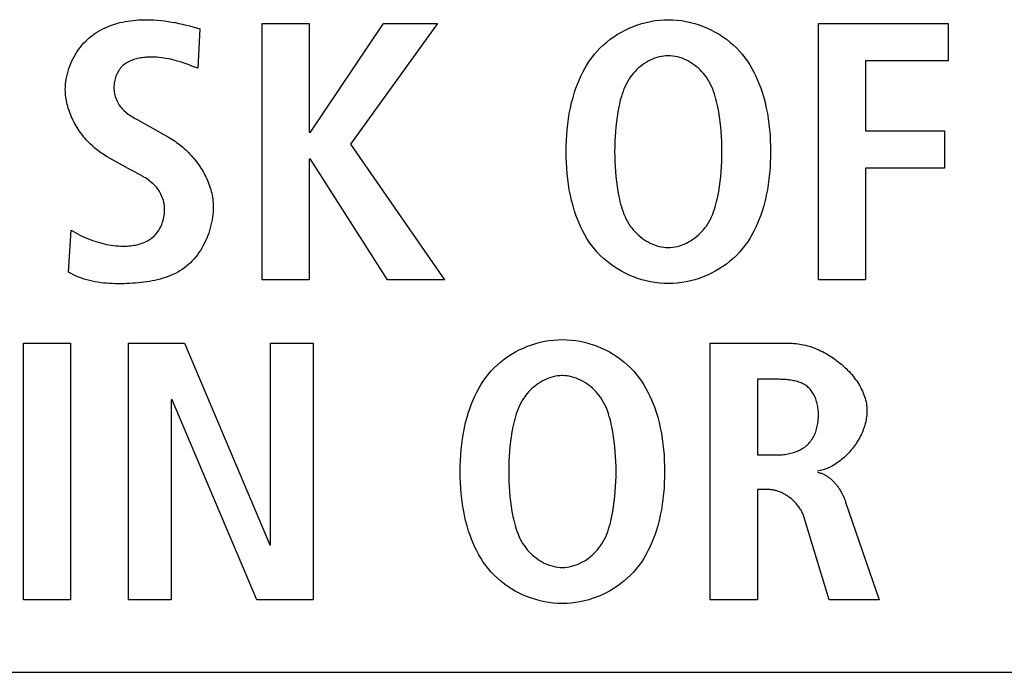
# Model space of a CAD drawing. Units: millimetres. Extents: x -461 to 2005, y -168 to 1108.
# Drawn here: x 1671 to 1677, y 423 to 427 of the extents above; entities that cross this region are included whole.
import ezdxf

# ---------------------------------------------------------------- set-up
doc = ezdxf.new("R2010")
doc.units = ezdxf.units.MM
doc.header["$LTSCALE"] = 65.395
doc.layers.get('0').update_dxf_attribs({"linetype": 'CONTINUOUS'})

msp = doc.modelspace()

# ---------------------------------------------------------------- linework, layer by layer
at = {"color": 7, "linetype": 'Continuous'}
for p, q in [((1671.9419, 426.9761), (1671.9281, 426.7301)), ((1672.3312, 427.0106), (1672.6254, 427.0106)), ((1672.3312, 425.4062), (1672.3312, 427.0106)), ((1672.6254, 427.0106), (1672.6254, 426.3301)), ((1672.6323, 426.3301), (1673.0898, 427.0106)), ((1673.4278, 427.0106), (1672.8828, 426.2544)), ((1673.0898, 427.0106), (1673.4278, 427.0106)), ((1675.8087, 427.0106), (1676.62, 427.0106)), ((1675.8087, 425.4062), (1675.8087, 427.0106)), ((1676.62, 427.0106), (1676.62, 426.7763)), ((1671.9281, 426.7301), (1671.8923, 426.7439)), ((1676.62, 426.7763), (1676.1029, 426.7763)), ((1676.1029, 426.7763), (1676.1029, 426.3394)), ((1671.549, 426.4088), (1671.7466, 426.2981)), ((1672.6254, 426.3301), (1672.6323, 426.3301)), ((1676.1029, 426.3394), (1676.5973, 426.3394)), ((1676.5973, 426.3394), (1676.5973, 426.1048)), ((1672.8828, 426.2544), (1673.4712, 425.4062)), ((1671.5123, 426.0935), (1671.3628, 426.1761)), ((1672.6323, 426.1603), (1672.6254, 426.1603)), ((1672.6254, 426.1603), (1672.6254, 425.4062)), ((1673.115, 425.4062), (1672.6323, 426.1603)), ((1676.5973, 426.1048), (1676.1029, 426.1048)), ((1676.1029, 426.1048), (1676.1029, 425.4062)), ((1671.5176, 426.0906), (1671.5123, 426.0935)), ((1671.1213, 425.4544), (1671.1375, 425.7166)), ((1672.6254, 425.4062), (1672.3312, 425.4062)), ((1673.4712, 425.4062), (1673.115, 425.4062)), ((1676.1029, 425.4062), (1675.8087, 425.4062)), ((1670.8385, 425.01), (1671.1327, 425.01)), ((1670.8385, 423.4056), (1670.8385, 425.01)), ((1671.1327, 425.01), (1671.1327, 423.4056)), ((1671.4965, 425.01), (1671.8458, 425.01)), ((1671.4965, 423.4056), (1671.4965, 425.01)), ((1671.8458, 425.01), (1672.3791, 423.7505)), ((1672.3836, 425.01), (1672.6502, 425.01)), ((1672.3836, 423.7505), (1672.3836, 425.01)), ((1672.6502, 425.01), (1672.6502, 423.4056)), ((1675.1324, 425.01), (1675.6337, 425.01)), ((1675.1324, 423.4056), (1675.1324, 425.01)), ((1675.4266, 424.7847), (1675.4266, 424.3113)), ((1671.7676, 424.6558), (1671.7631, 424.6558)), ((1671.7631, 424.6558), (1671.7631, 423.4056)), ((1672.2985, 423.4056), (1671.7676, 424.6558)), ((1675.4266, 424.3113), (1675.5462, 424.3113)), ((1675.4935, 424.095), (1675.4266, 424.095)), ((1675.4266, 424.095), (1675.4266, 423.4056)), ((1675.9785, 424.0171), (1676.1877, 423.4056)), ((1675.8752, 423.4056), (1675.7164, 423.9272)), ((1672.3791, 423.7505), (1672.3836, 423.7505)), ((1671.1327, 423.4056), (1670.8385, 423.4056)), ((1671.7631, 423.4056), (1671.4965, 423.4056)), ((1672.6502, 423.4056), (1672.2985, 423.4056)), ((1675.4266, 423.4056), (1675.1324, 423.4056)), ((1676.1877, 423.4056), (1675.8752, 423.4056)), ((1663.9207, 422.9522), (1766.4578, 422.9522))]:
    msp.add_line(p, q, dxfattribs=at)
for points in [[(1671.1006, 426.5968), (1671.101, 426.6132), (1671.1021, 426.6297), (1671.1039, 426.6461), (1671.1063, 426.6626), (1671.1095, 426.6791), (1671.1133, 426.6955), (1671.1178, 426.7118), (1671.1229, 426.7279), (1671.1286, 426.7439), (1671.1349, 426.7597), (1671.1418, 426.7753), (1671.1493, 426.7907), (1671.1573, 426.8057), (1671.1659, 426.8204), (1671.1751, 426.8348), (1671.1847, 426.8488), (1671.1949, 426.8624), (1671.2055, 426.8755), (1671.2166, 426.8882), (1671.2282, 426.9003), (1671.2403, 426.9119), (1671.2527, 426.923), (1671.2654, 426.9332), (1671.2785, 426.943), (1671.292, 426.9521), (1671.3058, 426.9607), (1671.3199, 426.9688), (1671.3343, 426.9763), (1671.349, 426.9833), (1671.364, 426.9898), (1671.3792, 426.9958), (1671.3947, 427.0013), (1671.4103, 427.0064), (1671.4261, 427.0109), (1671.4421, 427.015), (1671.4582, 427.0187), (1671.4745, 427.022), (1671.4908, 427.0248), (1671.5073, 427.0272), (1671.5238, 427.0292), (1671.5403, 427.0308), (1671.5568, 427.0321), (1671.5734, 427.0329), (1671.5899, 427.0335), (1671.6064, 427.0336), (1671.6295, 427.0333), (1671.6525, 427.0324), (1671.6753, 427.0308), (1671.6981, 427.0287), (1671.7207, 427.026), (1671.7432, 427.0228), (1671.7657, 427.0191), (1671.788, 427.015), (1671.8102, 427.0105), (1671.8324, 427.0055), (1671.8544, 427.0003), (1671.8764, 426.9946), (1671.8983, 426.9887), (1671.9202, 426.9825), (1671.9419, 426.9761)], [(1674.8699, 425.3831), (1674.842, 425.3838), (1674.8142, 425.3858), (1674.7865, 425.3892), (1674.759, 425.3939), (1674.7317, 425.3999), (1674.7047, 425.4071), (1674.6781, 425.4155), (1674.6519, 425.4251), (1674.6261, 425.4358), (1674.6009, 425.4477), (1674.5763, 425.4606), (1674.5523, 425.4746), (1674.5291, 425.4897), (1674.5066, 425.5058), (1674.485, 425.5228), (1674.4642, 425.5408), (1674.4444, 425.5596), (1674.4256, 425.5794), (1674.4081, 425.5998), (1674.3916, 425.6209), (1674.3761, 425.6427), (1674.3615, 425.6652), (1674.3479, 425.6883), (1674.3352, 425.712), (1674.3233, 425.7361), (1674.3123, 425.7606), (1674.3021, 425.7855), (1674.2928, 425.8107), (1674.2841, 425.8361), (1674.2742, 425.869), (1674.2654, 425.9022), (1674.2577, 425.9356), (1674.2511, 425.9693), (1674.2455, 426.0031), (1674.241, 426.0371), (1674.2373, 426.0712), (1674.2346, 426.1054), (1674.2327, 426.1398), (1674.2316, 426.1741), (1674.2312, 426.2085), (1674.2316, 426.2429), (1674.2327, 426.2773), (1674.2346, 426.3116), (1674.2373, 426.3458), (1674.241, 426.3799), (1674.2455, 426.4139), (1674.2511, 426.4477), (1674.2577, 426.4813), (1674.2654, 426.5147), (1674.2742, 426.5479), (1674.2841, 426.5808), (1674.2928, 426.6062), (1674.3021, 426.6313), (1674.3123, 426.6562), (1674.3233, 426.6807), (1674.3352, 426.7048), (1674.3479, 426.7285), (1674.3615, 426.7516), (1674.3761, 426.774), (1674.3916, 426.7959), (1674.4081, 426.817), (1674.4256, 426.8373), (1674.4444, 426.8571), (1674.4642, 426.876), (1674.485, 426.894), (1674.5066, 426.911), (1674.5291, 426.927), (1674.5523, 426.9421), (1674.5763, 426.9561), (1674.6009, 426.9691), (1674.6261, 426.9809), (1674.6519, 426.9917), (1674.6781, 427.0013), (1674.7047, 427.0097), (1674.7317, 427.0169), (1674.759, 427.0228), (1674.7865, 427.0275), (1674.8142, 427.0309), (1674.842, 427.0329), (1674.8699, 427.0336)], [(1674.8699, 427.0336), (1674.8978, 427.0329), (1674.9256, 427.0309), (1674.9534, 427.0275), (1674.9809, 427.0228), (1675.0082, 427.0169), (1675.0352, 427.0097), (1675.0619, 427.0013), (1675.0881, 426.9917), (1675.1139, 426.981), (1675.1391, 426.9691), (1675.1637, 426.9562), (1675.1877, 426.9421), (1675.211, 426.9271), (1675.2334, 426.911), (1675.2551, 426.894), (1675.2759, 426.876), (1675.2957, 426.8571), (1675.3145, 426.8373), (1675.332, 426.817), (1675.3485, 426.7959), (1675.3641, 426.774), (1675.3786, 426.7516), (1675.3923, 426.7285), (1675.405, 426.7048), (1675.4168, 426.6807), (1675.4278, 426.6562), (1675.438, 426.6313), (1675.4474, 426.6062), (1675.456, 426.5808), (1675.466, 426.5479), (1675.4748, 426.5147), (1675.4825, 426.4813), (1675.4891, 426.4477), (1675.4946, 426.4139), (1675.4992, 426.3799), (1675.5029, 426.3458), (1675.5056, 426.3116), (1675.5075, 426.2773), (1675.5086, 426.2429), (1675.509, 426.2085), (1675.5086, 426.1741), (1675.5075, 426.1398), (1675.5056, 426.1054), (1675.5029, 426.0712), (1675.4992, 426.0371), (1675.4946, 426.0031), (1675.4891, 425.9693), (1675.4825, 425.9356), (1675.4748, 425.9022), (1675.466, 425.869), (1675.456, 425.8361), (1675.4474, 425.8107), (1675.438, 425.7855), (1675.4278, 425.7606), (1675.4168, 425.7361), (1675.405, 425.712), (1675.3923, 425.6883), (1675.3786, 425.6652), (1675.3641, 425.6427), (1675.3485, 425.6209), (1675.332, 425.5998), (1675.3145, 425.5794), (1675.2957, 425.5596), (1675.2759, 425.5407), (1675.2551, 425.5228), (1675.2335, 425.5057), (1675.211, 425.4897), (1675.1877, 425.4746), (1675.1637, 425.4606), (1675.1391, 425.4476), (1675.1139, 425.4358), (1675.0881, 425.425), (1675.0619, 425.4154), (1675.0352, 425.407), (1675.0082, 425.3998), (1674.9809, 425.3939), (1674.9534, 425.3892), (1674.9257, 425.3858), (1674.8978, 425.3838), (1674.8699, 425.3831)], [(1671.8923, 426.7439), (1671.8744, 426.7506), (1671.8563, 426.7572), (1671.8382, 426.7634), (1671.82, 426.7694), (1671.8018, 426.7749), (1671.7877, 426.7788), (1671.7735, 426.7824), (1671.7593, 426.7857), (1671.745, 426.7887), (1671.7306, 426.7913), (1671.7162, 426.7936), (1671.7016, 426.7955), (1671.6869, 426.7971), (1671.6722, 426.7982), (1671.6572, 426.7989), (1671.6422, 426.7992), (1671.627, 426.799), (1671.618, 426.7987), (1671.6088, 426.7982), (1671.5997, 426.7976), (1671.5906, 426.7967), (1671.5815, 426.7956), (1671.5724, 426.7943), (1671.5634, 426.7928), (1671.5545, 426.791), (1671.5457, 426.789), (1671.537, 426.7867), (1671.5284, 426.7841), (1671.52, 426.7812), (1671.5118, 426.7781), (1671.5037, 426.7745), (1671.4959, 426.7707), (1671.4883, 426.7665), (1671.4809, 426.762), (1671.4738, 426.7571), (1671.467, 426.7518), (1671.4604, 426.7461), (1671.4543, 426.7401), (1671.4485, 426.7338), (1671.443, 426.7271), (1671.4378, 426.72), (1671.433, 426.7127), (1671.4286, 426.7051), (1671.4244, 426.6973), (1671.4207, 426.6892), (1671.4173, 426.6809), (1671.4143, 426.6725), (1671.4116, 426.6639), (1671.4094, 426.6552), (1671.4075, 426.6464), (1671.4061, 426.6375), (1671.405, 426.6285), (1671.4044, 426.6195), (1671.4041, 426.6106), (1671.4044, 426.6007), (1671.4052, 426.5908), (1671.4064, 426.581), (1671.4082, 426.5713), (1671.4104, 426.5617), (1671.4131, 426.5523), (1671.4162, 426.543), (1671.4197, 426.5339), (1671.4237, 426.5249), (1671.4281, 426.5162), (1671.4329, 426.5078), (1671.438, 426.4996), (1671.4436, 426.4916), (1671.4494, 426.484), (1671.4557, 426.4767), (1671.4622, 426.4697), (1671.4691, 426.4631), (1671.4763, 426.4567), (1671.4837, 426.4506), (1671.4914, 426.4448), (1671.4993, 426.4392), (1671.5073, 426.4337), (1671.5154, 426.4285), (1671.5237, 426.4234), (1671.5321, 426.4184), (1671.5405, 426.4136), (1671.549, 426.4088)], [(1674.8699, 426.8083), (1674.8554, 426.8078), (1674.841, 426.8064), (1674.8266, 426.8041), (1674.8123, 426.8009), (1674.7981, 426.7969), (1674.7841, 426.7921), (1674.7703, 426.7866), (1674.7567, 426.7803), (1674.7435, 426.7733), (1674.7305, 426.7657), (1674.7178, 426.7575), (1674.7055, 426.7487), (1674.6936, 426.7394), (1674.6821, 426.7295), (1674.6711, 426.7192), (1674.6606, 426.7084), (1674.6506, 426.6973), (1674.6412, 426.6858), (1674.6324, 426.6739), (1674.623, 426.6599), (1674.6144, 426.6455), (1674.6065, 426.6308), (1674.5993, 426.6157), (1674.5927, 426.6005), (1674.5868, 426.5849), (1674.5814, 426.5692), (1674.5764, 426.5533), (1674.572, 426.5372), (1674.5679, 426.521), (1674.5641, 426.5048), (1674.5606, 426.4884), (1674.5548, 426.4576), (1674.5497, 426.4266), (1674.5454, 426.3956), (1674.5419, 426.3645), (1674.5391, 426.3334), (1674.537, 426.3022), (1674.5355, 426.271), (1674.5346, 426.2398), (1674.5344, 426.2085), (1674.5346, 426.1773), (1674.5355, 426.146), (1674.537, 426.1148), (1674.5391, 426.0836), (1674.5419, 426.0525), (1674.5454, 426.0214), (1674.5497, 425.9904), (1674.5548, 425.9594), (1674.5606, 425.9286), (1674.5641, 425.9122), (1674.5679, 425.896), (1674.572, 425.8798), (1674.5764, 425.8637), (1674.5814, 425.8478), (1674.5868, 425.832), (1674.5927, 425.8165), (1674.5993, 425.8012), (1674.6065, 425.7862), (1674.6144, 425.7714), (1674.623, 425.757), (1674.6324, 425.743), (1674.6412, 425.7311), (1674.6506, 425.7196), (1674.6606, 425.7084), (1674.6711, 425.6977), (1674.6821, 425.6873), (1674.6936, 425.6775), (1674.7055, 425.6681), (1674.7178, 425.6593), (1674.7304, 425.6511), (1674.7434, 425.6434), (1674.7567, 425.6365), (1674.7703, 425.6302), (1674.7841, 425.6246), (1674.7981, 425.6198), (1674.8123, 425.6158), (1674.8266, 425.6126), (1674.841, 425.6103), (1674.8554, 425.6089), (1674.8699, 425.6084)], [(1674.8699, 425.6084), (1674.8844, 425.6089), (1674.8989, 425.6103), (1674.9133, 425.6126), (1674.9276, 425.6158), (1674.9418, 425.6198), (1674.9558, 425.6246), (1674.9696, 425.6302), (1674.9831, 425.6364), (1674.9965, 425.6434), (1675.0095, 425.651), (1675.0221, 425.6593), (1675.0344, 425.6681), (1675.0464, 425.6774), (1675.0578, 425.6873), (1675.0689, 425.6976), (1675.0794, 425.7084), (1675.0893, 425.7196), (1675.0988, 425.7311), (1675.1076, 425.743), (1675.117, 425.757), (1675.1256, 425.7714), (1675.1335, 425.7862), (1675.1406, 425.8012), (1675.1472, 425.8165), (1675.1531, 425.832), (1675.1585, 425.8478), (1675.1635, 425.8637), (1675.1679, 425.8798), (1675.172, 425.896), (1675.1758, 425.9122), (1675.1792, 425.9286), (1675.1851, 425.9594), (1675.1902, 425.9904), (1675.1944, 426.0214), (1675.1979, 426.0525), (1675.2007, 426.0836), (1675.2029, 426.1148), (1675.2043, 426.146), (1675.2052, 426.1773), (1675.2055, 426.2085), (1675.2052, 426.2398), (1675.2043, 426.271), (1675.2029, 426.3022), (1675.2007, 426.3334), (1675.1979, 426.3645), (1675.1944, 426.3956), (1675.1902, 426.4266), (1675.1851, 426.4576), (1675.1792, 426.4884), (1675.1758, 426.5048), (1675.172, 426.521), (1675.1679, 426.5372), (1675.1635, 426.5533), (1675.1585, 426.5692), (1675.1531, 426.5849), (1675.1472, 426.6005), (1675.1406, 426.6157), (1675.1335, 426.6308), (1675.1256, 426.6455), (1675.117, 426.6599), (1675.1076, 426.6739), (1675.0988, 426.6858), (1675.0893, 426.6973), (1675.0794, 426.7085), (1675.0689, 426.7192), (1675.0578, 426.7295), (1675.0464, 426.7394), (1675.0344, 426.7487), (1675.0221, 426.7575), (1675.0095, 426.7658), (1674.9965, 426.7734), (1674.9831, 426.7803), (1674.9696, 426.7866), (1674.9558, 426.7922), (1674.9418, 426.7969), (1674.9276, 426.801), (1674.9133, 426.8041), (1674.8989, 426.8064), (1674.8844, 426.8078), (1674.8699, 426.8083)], [(1671.3628, 426.1761), (1671.3528, 426.1819), (1671.3428, 426.1879), (1671.333, 426.1942), (1671.3232, 426.2008), (1671.3136, 426.2077), (1671.3041, 426.2149), (1671.2947, 426.2223), (1671.2855, 426.23), (1671.2764, 426.2379), (1671.2674, 426.2461), (1671.2586, 426.2545), (1671.25, 426.2631), (1671.2416, 426.2719), (1671.2333, 426.2809), (1671.2252, 426.2902), (1671.2173, 426.2996), (1671.2096, 426.3092), (1671.2021, 426.319), (1671.1948, 426.3289), (1671.1877, 426.339), (1671.1808, 426.3493), (1671.1742, 426.3597), (1671.1678, 426.3702), (1671.1617, 426.3809), (1671.1558, 426.3916), (1671.1502, 426.4025), (1671.1448, 426.4135), (1671.1397, 426.4246), (1671.1349, 426.4358), (1671.1304, 426.447), (1671.1261, 426.4584), (1671.1222, 426.4697), (1671.1186, 426.4812), (1671.1153, 426.4927), (1671.1123, 426.5042), (1671.1096, 426.5157), (1671.1073, 426.5273), (1671.1053, 426.5389), (1671.1036, 426.5505), (1671.1023, 426.5621), (1671.1014, 426.5737), (1671.1008, 426.5853), (1671.1006, 426.5968)], [(1671.7466, 426.2981), (1671.7567, 426.2922), (1671.7668, 426.2861), (1671.7768, 426.2797), (1671.7867, 426.273), (1671.7966, 426.2661), (1671.8063, 426.2589), (1671.8159, 426.2514), (1671.8254, 426.2437), (1671.8348, 426.2358), (1671.844, 426.2277), (1671.8531, 426.2193), (1671.8621, 426.2107), (1671.8709, 426.202), (1671.8795, 426.193), (1671.888, 426.1838), (1671.8962, 426.1745), (1671.9043, 426.165), (1671.9122, 426.1553), (1671.92, 426.1454), (1671.9275, 426.1354), (1671.9347, 426.1252), (1671.9418, 426.1149), (1671.9486, 426.1045), (1671.9552, 426.0939), (1671.9615, 426.0832), (1671.9676, 426.0724), (1671.9735, 426.0615), (1671.979, 426.0504), (1671.9843, 426.0393), (1671.9893, 426.0281), (1671.994, 426.0168), (1671.9984, 426.0055), (1672.0025, 425.9941), (1672.0062, 425.9826), (1672.0097, 425.9711), (1672.0128, 425.9595), (1672.0156, 425.9479), (1672.018, 425.9362), (1672.0201, 425.9246), (1672.0218, 425.9129), (1672.0232, 425.9012), (1672.0242, 425.8895), (1672.0248, 425.8778), (1672.025, 425.8661)], [(1671.1375, 425.7166), (1671.1514, 425.708), (1671.1656, 425.6998), (1671.1801, 425.692), (1671.1947, 425.6847), (1671.2096, 425.6777), (1671.2246, 425.6711), (1671.2398, 425.6648), (1671.2552, 425.6589), (1671.2706, 425.6533), (1671.2849, 425.6485), (1671.2992, 425.6439), (1671.3136, 425.6396), (1671.3281, 425.6356), (1671.3427, 425.632), (1671.3574, 425.6287), (1671.3721, 425.6258), (1671.387, 425.6233), (1671.4019, 425.6212), (1671.4169, 425.6196), (1671.432, 425.6184), (1671.4472, 425.6176), (1671.4625, 425.6174), (1671.4779, 425.6177), (1671.4881, 425.6182), (1671.4983, 425.6189), (1671.5086, 425.6199), (1671.5188, 425.6211), (1671.529, 425.6227), (1671.5391, 425.6245), (1671.5491, 425.6266), (1671.5591, 425.6291), (1671.5689, 425.6318), (1671.5785, 425.635), (1671.588, 425.6384), (1671.5973, 425.6422), (1671.6064, 425.6464), (1671.6152, 425.651), (1671.6238, 425.656), (1671.6321, 425.6614), (1671.6401, 425.6672), (1671.6478, 425.6735), (1671.6553, 425.6802), (1671.6624, 425.6874), (1671.6692, 425.695), (1671.6755, 425.703), (1671.6815, 425.7113), (1671.6871, 425.72), (1671.6923, 425.7289), (1671.6972, 425.7382), (1671.7016, 425.7476), (1671.7056, 425.7573), (1671.7091, 425.7672), (1671.7123, 425.7772), (1671.715, 425.7874), (1671.7172, 425.7977), (1671.719, 425.8081), (1671.7203, 425.8185), (1671.7212, 425.829), (1671.7215, 425.8394), (1671.7214, 425.8499), (1671.7208, 425.8606), (1671.7197, 425.8712), (1671.718, 425.8818), (1671.7159, 425.8922), (1671.7133, 425.9025), (1671.7102, 425.9126), (1671.7067, 425.9226), (1671.7028, 425.9323), (1671.6983, 425.9418), (1671.6935, 425.9511), (1671.6883, 425.9601), (1671.6827, 425.9689), (1671.6766, 425.9773), (1671.6702, 425.9854), (1671.6636, 425.993), (1671.6567, 426.0002), (1671.6494, 426.0072), (1671.6419, 426.0139), (1671.6341, 426.0203), (1671.6261, 426.0265), (1671.6179, 426.0324), (1671.6095, 426.0382), (1671.6009, 426.0438), (1671.5922, 426.0492)], [(1671.5922, 426.0492), (1671.5869, 426.0523), (1671.5817, 426.0554), (1671.5764, 426.0585), (1671.5711, 426.0615), (1671.5658, 426.0645), (1671.5604, 426.0674), (1671.555, 426.0704), (1671.5176, 426.0906)], [(1672.025, 425.8661), (1672.0247, 425.8495), (1672.0238, 425.8329), (1672.0223, 425.8162), (1672.0203, 425.7994), (1672.0178, 425.7825), (1672.0146, 425.7657), (1672.011, 425.749), (1672.0068, 425.7323), (1672.002, 425.7158), (1671.9967, 425.6993), (1671.9909, 425.6831), (1671.9846, 425.667), (1671.9778, 425.6512), (1671.9704, 425.6357), (1671.9626, 425.6204), (1671.9543, 425.6055), (1671.9454, 425.591), (1671.9361, 425.5768), (1671.9264, 425.5631), (1671.9161, 425.5499), (1671.9054, 425.5371), (1671.8943, 425.5249), (1671.8827, 425.5132), (1671.8706, 425.5021), (1671.8579, 425.4915), (1671.8448, 425.4815), (1671.8312, 425.4721), (1671.8173, 425.4632), (1671.803, 425.455), (1671.7884, 425.4473), (1671.7734, 425.4401), (1671.7581, 425.4335), (1671.7425, 425.4274), (1671.7266, 425.4217), (1671.7105, 425.4165), (1671.6941, 425.4118), (1671.6775, 425.4074), (1671.6608, 425.4035), (1671.6438, 425.4), (1671.6267, 425.3969), (1671.6095, 425.3941), (1671.5922, 425.3916), (1671.5747, 425.3895), (1671.5572, 425.3877), (1671.5397, 425.3862), (1671.5221, 425.3849), (1671.5044, 425.3839), (1671.4868, 425.3831), (1671.4682, 425.3825), (1671.4496, 425.3822), (1671.4311, 425.3821), (1671.4126, 425.3824), (1671.3942, 425.3829), (1671.3759, 425.3839), (1671.3577, 425.3852), (1671.3397, 425.3869), (1671.3217, 425.389), (1671.3039, 425.3915), (1671.2863, 425.3945), (1671.2688, 425.398), (1671.2515, 425.402), (1671.2344, 425.4065), (1671.2175, 425.4115), (1671.2009, 425.4171), (1671.1844, 425.4233), (1671.1682, 425.4301), (1671.1523, 425.4376), (1671.1367, 425.4456), (1671.1213, 425.4544)], [(1674.1782, 423.3833), (1674.1505, 423.3854), (1674.1229, 423.3888), (1674.0954, 423.3936), (1674.0683, 423.3995), (1674.0414, 423.4068), (1674.0148, 423.4152), (1673.9887, 423.4248), (1673.963, 423.4355), (1673.9379, 423.4474), (1673.9134, 423.4603), (1673.8895, 423.4743), (1673.8663, 423.4893), (1673.8439, 423.5054), (1673.8224, 423.5223), (1673.8017, 423.5403), (1673.7819, 423.5591), (1673.7632, 423.5788), (1673.7457, 423.5991), (1673.7291, 423.6203), (1673.7136, 423.6421), (1673.6991, 423.6646), (1673.6854, 423.6877), (1673.6727, 423.7113), (1673.6608, 423.7354), (1673.6498, 423.7599), (1673.6397, 423.7848), (1673.6303, 423.81), (1673.6217, 423.8354), (1673.6117, 423.8683), (1673.6029, 423.9014), (1673.5952, 423.9348), (1673.5886, 423.9685), (1673.5831, 424.0023), (1673.5785, 424.0363), (1673.5748, 424.0704), (1673.5721, 424.1046), (1673.5702, 424.1389), (1673.5691, 424.1732), (1673.5687, 424.2076), (1673.5691, 424.242), (1673.5702, 424.2764), (1673.5721, 424.3107), (1673.5748, 424.3449), (1673.5785, 424.3791), (1673.583, 424.4131), (1673.5886, 424.4469), (1673.5952, 424.4805), (1673.6029, 424.514), (1673.6117, 424.5471), (1673.6217, 424.58), (1673.6303, 424.6055), (1673.6397, 424.6307), (1673.6498, 424.6555), (1673.6608, 424.6801), (1673.6727, 424.7042), (1673.6854, 424.7278), (1673.699, 424.7509), (1673.7136, 424.7734), (1673.7291, 424.7953), (1673.7457, 424.8164), (1673.7632, 424.8367), (1673.782, 424.8565), (1673.8018, 424.8754), (1673.8226, 424.8934), (1673.8442, 424.9104), (1673.8667, 424.9265), (1673.89, 424.9415), (1673.914, 424.9556), (1673.9386, 424.9685), (1673.9638, 424.9804), (1673.9896, 424.9911), (1674.0158, 425.0007), (1674.0425, 425.0091), (1674.0695, 425.0163), (1674.0968, 425.0223), (1674.1243, 425.027), (1674.152, 425.0303), (1674.1799, 425.0324), (1674.2078, 425.0331)], [(1674.2078, 425.0331), (1674.2356, 425.0324), (1674.2635, 425.0303), (1674.2912, 425.0269), (1674.3187, 425.0222), (1674.346, 425.0163), (1674.373, 425.0091), (1674.3996, 425.0007), (1674.4258, 424.9911), (1674.4516, 424.9803), (1674.4768, 424.9685), (1674.5014, 424.9555), (1674.5253, 424.9415), (1674.5486, 424.9265), (1674.5711, 424.9104), (1674.5927, 424.8934), (1674.6135, 424.8754), (1674.6333, 424.8565), (1674.6521, 424.8367), (1674.6696, 424.8164), (1674.6861, 424.7953), (1674.7016, 424.7734), (1674.7162, 424.7509), (1674.7298, 424.7278), (1674.7425, 424.7042), (1674.7544, 424.6801), (1674.7654, 424.6555), (1674.7755, 424.6307), (1674.7849, 424.6055), (1674.7935, 424.58), (1674.8035, 424.5471), (1674.8123, 424.514), (1674.82, 424.4805), (1674.8266, 424.4469), (1674.8321, 424.4131), (1674.8367, 424.3791), (1674.8404, 424.3449), (1674.8431, 424.3107), (1674.845, 424.2764), (1674.8461, 424.242), (1674.8465, 424.2076), (1674.8461, 424.1732), (1674.845, 424.1389), (1674.8431, 424.1046), (1674.8404, 424.0704), (1674.8367, 424.0363), (1674.8321, 424.0023), (1674.8266, 423.9685), (1674.82, 423.9348), (1674.8123, 423.9014), (1674.8035, 423.8683), (1674.7935, 423.8354), (1674.7849, 423.81), (1674.7755, 423.7848), (1674.7654, 423.7599), (1674.7544, 423.7354), (1674.7425, 423.7113), (1674.7298, 423.6877), (1674.7162, 423.6646), (1674.7016, 423.6421), (1674.6861, 423.6203), (1674.6696, 423.5991), (1674.6521, 423.5788), (1674.6333, 423.559), (1674.6135, 423.5402), (1674.5927, 423.5222), (1674.5711, 423.5052), (1674.5486, 423.4891), (1674.5253, 423.4741), (1674.5014, 423.46), (1674.4768, 423.4471), (1674.4516, 423.4352), (1674.4258, 423.4245), (1674.3996, 423.4149), (1674.373, 423.4065), (1674.346, 423.3993), (1674.3187, 423.3933), (1674.2912, 423.3887), (1674.2635, 423.3853), (1674.2356, 423.3832), (1674.2078, 423.3825), (1674.193, 423.3827), (1674.1782, 423.3833)], [(1675.6337, 425.01), (1675.6451, 425.0098), (1675.6567, 425.0092), (1675.6683, 425.0082), (1675.68, 425.0068), (1675.6917, 425.0051), (1675.7035, 425.003), (1675.7153, 425.0005), (1675.7272, 424.9977), (1675.7391, 424.9946), (1675.7509, 424.9911), (1675.7628, 424.9872), (1675.7746, 424.9831), (1675.7864, 424.9786), (1675.7982, 424.9738), (1675.8099, 424.9687), (1675.8216, 424.9633), (1675.8331, 424.9577), (1675.8446, 424.9517), (1675.856, 424.9455), (1675.8673, 424.939), (1675.8785, 424.9322), (1675.8896, 424.9252), (1675.9005, 424.918), (1675.9112, 424.9105), (1675.9218, 424.9028), (1675.9323, 424.8948), (1675.9425, 424.8866), (1675.9526, 424.8783), (1675.9624, 424.8697), (1675.9721, 424.8609), (1675.9815, 424.8519), (1675.9907, 424.8428), (1675.9996, 424.8335), (1676.0083, 424.824), (1676.0167, 424.8143), (1676.0248, 424.8045), (1676.0326, 424.7945), (1676.0402, 424.7844), (1676.0474, 424.7742), (1676.0543, 424.7639), (1676.0609, 424.7534), (1676.0671, 424.7428), (1676.0729, 424.7321), (1676.0784, 424.7213), (1676.0836, 424.7105), (1676.0883, 424.6995), (1676.0926, 424.6885), (1676.0966, 424.6774), (1676.1001, 424.6662), (1676.1031, 424.655), (1676.1058, 424.6437), (1676.1079, 424.6324), (1676.1096, 424.6211), (1676.1109, 424.6097), (1676.1116, 424.5983), (1676.1119, 424.5869)], [(1674.1925, 424.8072), (1674.178, 424.8058), (1674.1637, 424.8034), (1674.1494, 424.8002), (1674.1353, 424.7962), (1674.1214, 424.7913), (1674.1076, 424.7858), (1674.0941, 424.7795), (1674.0808, 424.7725), (1674.0679, 424.7649), (1674.0552, 424.7567), (1674.043, 424.7479), (1674.0311, 424.7385), (1674.0197, 424.7287), (1674.0087, 424.7184), (1673.9982, 424.7076), (1673.9883, 424.6965), (1673.9789, 424.685), (1673.9701, 424.6732), (1673.9607, 424.6591), (1673.9521, 424.6447), (1673.9442, 424.63), (1673.937, 424.615), (1673.9305, 424.5997), (1673.9245, 424.5841), (1673.9191, 424.5684), (1673.9142, 424.5524), (1673.9097, 424.5364), (1673.9056, 424.5202), (1673.9019, 424.5039), (1673.8984, 424.4876), (1673.8926, 424.4567), (1673.8875, 424.4258), (1673.8833, 424.3947), (1673.8797, 424.3636), (1673.8769, 424.3325), (1673.8748, 424.3013), (1673.8734, 424.2701), (1673.8725, 424.2389), (1673.8722, 424.2076), (1673.8725, 424.1764), (1673.8734, 424.1451), (1673.8748, 424.1139), (1673.8769, 424.0828), (1673.8797, 424.0516), (1673.8833, 424.0205), (1673.8875, 423.9895), (1673.8926, 423.9586), (1673.8984, 423.9277), (1673.9019, 423.9114), (1673.9056, 423.8951), (1673.9097, 423.8789), (1673.9142, 423.8629), (1673.9191, 423.847), (1673.9246, 423.8312), (1673.9305, 423.8157), (1673.937, 423.8004), (1673.9442, 423.7854), (1673.9521, 423.7707), (1673.9607, 423.7563), (1673.9701, 423.7422), (1673.9789, 423.7304), (1673.9883, 423.7189), (1673.9983, 423.7077), (1674.0088, 423.6969), (1674.0198, 423.6866), (1674.0313, 423.6768), (1674.0432, 423.6674), (1674.0555, 423.6586), (1674.0682, 423.6504), (1674.0812, 423.6428), (1674.0945, 423.6358), (1674.1081, 423.6295), (1674.1219, 423.624), (1674.1359, 423.6192), (1674.1501, 423.6152), (1674.1644, 423.612), (1674.1788, 423.6097), (1674.1933, 423.6083), (1674.2078, 423.6078)], [(1674.2078, 423.6078), (1674.2223, 423.6083), (1674.2367, 423.6097), (1674.2511, 423.612), (1674.2654, 423.6152), (1674.2796, 423.6192), (1674.2936, 423.624), (1674.3074, 423.6296), (1674.3209, 423.6359), (1674.3342, 423.6428), (1674.3472, 423.6504), (1674.3599, 423.6586), (1674.3722, 423.6674), (1674.3841, 423.6768), (1674.3956, 423.6866), (1674.4066, 423.697), (1674.4171, 423.7077), (1674.4271, 423.7189), (1674.4365, 423.7304), (1674.4453, 423.7422), (1674.4547, 423.7563), (1674.4633, 423.7707), (1674.4712, 423.7854), (1674.4784, 423.8004), (1674.4849, 423.8157), (1674.4909, 423.8312), (1674.4963, 423.847), (1674.5012, 423.8629), (1674.5057, 423.8789), (1674.5098, 423.8951), (1674.5136, 423.9114), (1674.5171, 423.9277), (1674.5229, 423.9586), (1674.528, 423.9895), (1674.5323, 424.0205), (1674.5358, 424.0516), (1674.5386, 424.0828), (1674.5407, 424.1139), (1674.5422, 424.1451), (1674.543, 424.1764), (1674.5433, 424.2076), (1674.543, 424.2389), (1674.5422, 424.2701), (1674.5407, 424.3013), (1674.5386, 424.3325), (1674.5358, 424.3637), (1674.5323, 424.3947), (1674.528, 424.4258), (1674.5229, 424.4567), (1674.5171, 424.4876), (1674.5136, 424.5039), (1674.5098, 424.5202), (1674.5057, 424.5364), (1674.5012, 424.5524), (1674.4963, 424.5684), (1674.4909, 424.5841), (1674.4849, 424.5997), (1674.4784, 424.615), (1674.4712, 424.63), (1674.4633, 424.6447), (1674.4547, 424.6591), (1674.4453, 424.6732), (1674.4365, 424.685), (1674.4271, 424.6966), (1674.4171, 424.7077), (1674.4066, 424.7185), (1674.3956, 424.7288), (1674.3841, 424.7387), (1674.3722, 424.748), (1674.3599, 424.7569), (1674.3472, 424.7651), (1674.3342, 424.7727), (1674.3209, 424.7797), (1674.3074, 424.786), (1674.2936, 424.7915), (1674.2796, 424.7963), (1674.2654, 424.8003), (1674.2511, 424.8035), (1674.2367, 424.8059), (1674.2223, 424.8073), (1674.2078, 424.8078), (1674.2001, 424.8076), (1674.1925, 424.8072)], [(1675.5462, 424.3113), (1675.5549, 424.3114), (1675.5637, 424.3117), (1675.5725, 424.3122), (1675.5814, 424.3129), (1675.5903, 424.3138), (1675.5992, 424.315), (1675.6081, 424.3163), (1675.617, 424.3179), (1675.6258, 424.3197), (1675.6346, 424.3218), (1675.6433, 424.324), (1675.6519, 424.3266), (1675.6604, 424.3293), (1675.6688, 424.3324), (1675.6771, 424.3357), (1675.6852, 424.3392), (1675.6931, 424.343), (1675.7008, 424.3471), (1675.7083, 424.3515), (1675.7156, 424.3562), (1675.7226, 424.3611), (1675.7294, 424.3663), (1675.7359, 424.3719), (1675.7421, 424.3776), (1675.748, 424.3837), (1675.7535, 424.39), (1675.7588, 424.3965), (1675.7639, 424.4033), (1675.7686, 424.4104), (1675.7731, 424.4177), (1675.7773, 424.4251), (1675.7812, 424.4328), (1675.7849, 424.4407), (1675.7883, 424.4487), (1675.7914, 424.457), (1675.7943, 424.4653), (1675.7968, 424.4738), (1675.7992, 424.4825), (1675.8012, 424.4912), (1675.803, 424.5001), (1675.8045, 424.5091), (1675.8058, 424.5181), (1675.8068, 424.5272), (1675.8076, 424.5364), (1675.8081, 424.5456), (1675.8084, 424.5549), (1675.8084, 424.5634), (1675.8082, 424.5719), (1675.8077, 424.5805), (1675.8071, 424.589), (1675.8063, 424.5975), (1675.8052, 424.6059), (1675.8039, 424.6143), (1675.8023, 424.6225), (1675.8006, 424.6307), (1675.7986, 424.6388), (1675.7963, 424.6468), (1675.7939, 424.6547), (1675.7912, 424.6624), (1675.7882, 424.67), (1675.785, 424.6773), (1675.7816, 424.6845), (1675.7779, 424.6915), (1675.774, 424.6983), (1675.7698, 424.7049), (1675.7654, 424.7112), (1675.7607, 424.7173), (1675.7558, 424.7231), (1675.7506, 424.7286), (1675.7451, 424.7338), (1675.7394, 424.7388), (1675.7334, 424.7434), (1675.727, 424.7478), (1675.7205, 424.7518), (1675.7137, 424.7555), (1675.7067, 424.7589), (1675.6995, 424.7621), (1675.6922, 424.765), (1675.6846, 424.7677), (1675.677, 424.7701), (1675.6691, 424.7723), (1675.6612, 424.7742), (1675.6532, 424.776), (1675.645, 424.7775), (1675.6368, 424.7789), (1675.6286, 424.7801), (1675.6203, 424.7811), (1675.612, 424.782), (1675.6036, 424.7827), (1675.5953, 424.7833), (1675.587, 424.7837), (1675.5787, 424.7841), (1675.5704, 424.7844), (1675.5623, 424.7845), (1675.5542, 424.7846), (1675.4266, 424.7847)], [(1676.1119, 424.5869), (1676.1117, 424.5773), (1676.1112, 424.5677), (1676.1103, 424.558), (1676.1092, 424.5482), (1676.1077, 424.5385), (1676.1059, 424.5287), (1676.1038, 424.5189), (1676.1014, 424.5091), (1676.0987, 424.4993), (1676.0957, 424.4896), (1676.0924, 424.4798), (1676.0888, 424.4701), (1676.085, 424.4604), (1676.0809, 424.4508), (1676.0766, 424.4413), (1676.072, 424.4318), (1676.0671, 424.4224), (1676.0621, 424.4131), (1676.0568, 424.4038), (1676.0512, 424.3947), (1676.0455, 424.3857), (1676.0395, 424.3768), (1676.0333, 424.368), (1676.0269, 424.3594), (1676.0204, 424.3509), (1676.0136, 424.3426), (1676.0066, 424.3344), (1675.9995, 424.3264), (1675.9922, 424.3186), (1675.9848, 424.311), (1675.9772, 424.3036), (1675.9694, 424.2964), (1675.9615, 424.2894), (1675.9534, 424.2826), (1675.9453, 424.276), (1675.937, 424.2697), (1675.9285, 424.2637), (1675.92, 424.2579), (1675.9113, 424.2524), (1675.9026, 424.2471), (1675.8937, 424.2421), (1675.8848, 424.2375), (1675.8758, 424.2331), (1675.8667, 424.229), (1675.8575, 424.2253), (1675.8483, 424.2219), (1675.839, 424.2188), (1675.8297, 424.2161), (1675.8203, 424.2137), (1675.8109, 424.2117), (1675.8015, 424.21)], [(1675.8015, 424.2031), (1675.8066, 424.2022), (1675.8117, 424.2011), (1675.8168, 424.1999), (1675.8218, 424.1984), (1675.8267, 424.1967), (1675.8316, 424.1949), (1675.8365, 424.1929), (1675.8413, 424.1908), (1675.846, 424.1885), (1675.8507, 424.186), (1675.8553, 424.1834), (1675.8598, 424.1806), (1675.8643, 424.1777), (1675.8688, 424.1747), (1675.8731, 424.1715), (1675.8774, 424.1682), (1675.8817, 424.1648), (1675.8859, 424.1612), (1675.89, 424.1575), (1675.894, 424.1538), (1675.898, 424.1499), (1675.9019, 424.1459), (1675.9058, 424.1419), (1675.9095, 424.1377), (1675.9133, 424.1334), (1675.9169, 424.1291), (1675.9204, 424.1247), (1675.9239, 424.1202), (1675.9273, 424.1156), (1675.9307, 424.111), (1675.9339, 424.1064), (1675.9371, 424.1016), (1675.9402, 424.0968), (1675.9433, 424.092), (1675.9462, 424.0871), (1675.9491, 424.0822), (1675.9519, 424.0773), (1675.9546, 424.0723), (1675.9572, 424.0673), (1675.9597, 424.0623), (1675.9622, 424.0573), (1675.9645, 424.0522), (1675.9668, 424.0472), (1675.969, 424.0422), (1675.9711, 424.0371), (1675.9731, 424.0321), (1675.975, 424.0271), (1675.9768, 424.0221), (1675.9785, 424.0171)], [(1675.7164, 423.9272), (1675.7145, 423.9328), (1675.7125, 423.9385), (1675.7102, 423.9441), (1675.7078, 423.9496), (1675.7052, 423.9551), (1675.7024, 423.9606), (1675.6994, 423.966), (1675.6963, 423.9714), (1675.693, 423.9767), (1675.6895, 423.9819), (1675.6859, 423.9871), (1675.6821, 423.9922), (1675.6782, 423.9972), (1675.6742, 424.0021), (1675.67, 424.007), (1675.6656, 424.0118), (1675.6612, 424.0165), (1675.6566, 424.021), (1675.6519, 424.0255), (1675.6471, 424.0299), (1675.6422, 424.0342), (1675.6372, 424.0384), (1675.6321, 424.0424), (1675.6269, 424.0464), (1675.6217, 424.0502), (1675.6163, 424.0539), (1675.6109, 424.0574), (1675.6053, 424.0608), (1675.5998, 424.0641), (1675.5941, 424.0673), (1675.5884, 424.0703), (1675.5827, 424.0731), (1675.5769, 424.0758), (1675.571, 424.0783), (1675.5652, 424.0807), (1675.5593, 424.0829), (1675.5533, 424.0849), (1675.5474, 424.0868), (1675.5414, 424.0884), (1675.5354, 424.0899), (1675.5294, 424.0912), (1675.5234, 424.0924), (1675.5174, 424.0933), (1675.5114, 424.094), (1675.5054, 424.0945), (1675.4994, 424.0949), (1675.4935, 424.095)]]:
    msp.add_lwpolyline(points, dxfattribs=at)

doc.saveas('drawing.dxf')
